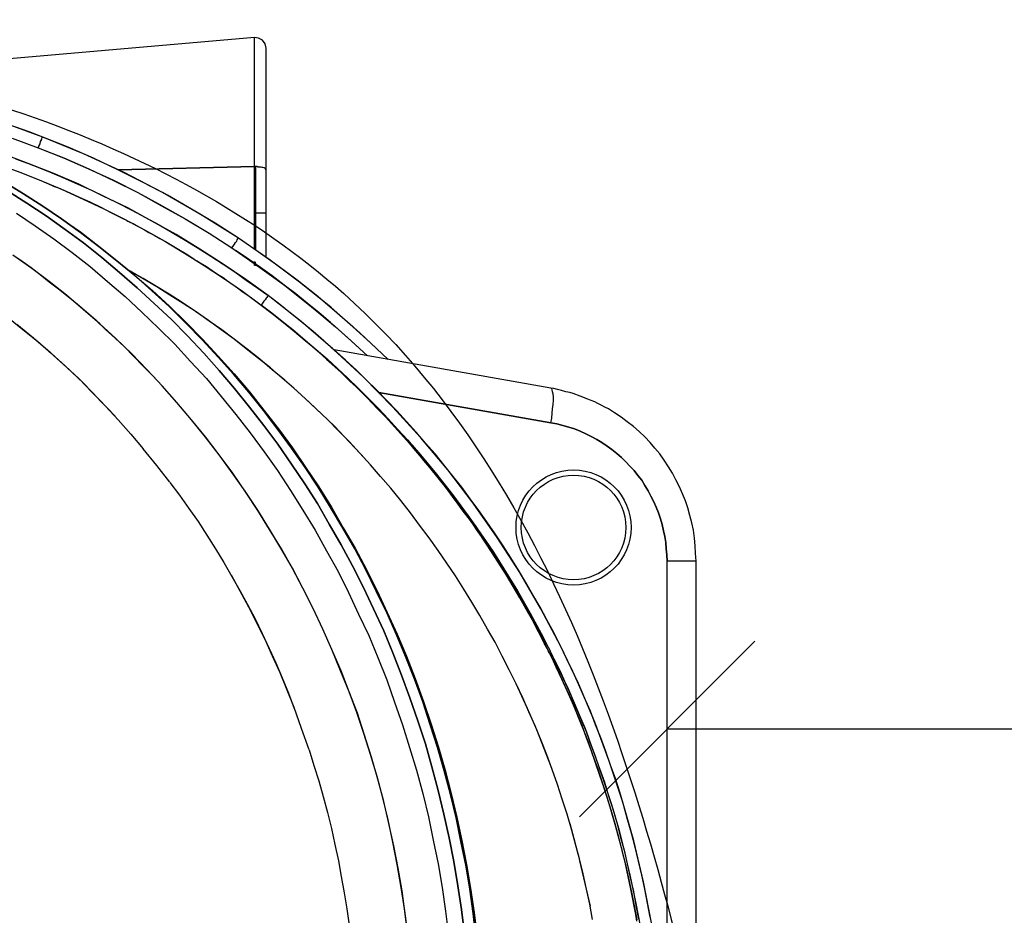
# Model space of a CAD drawing. Extents: x 0 to 20251, y 0 to 15150.
# Drawn here: x 11857 to 12418, y 11284 to 11794 of the extents above; entities that cross this region are included whole.
import ezdxf

# ---------------------------------------------------------------- set-up
doc = ezdxf.new("R2010")
doc.units = 0
doc.header["$LTSCALE"] = 200
doc.header["$PDMODE"] = 32
doc.header["$PDSIZE"] = 1
doc.layers.get('0').update_dxf_attribs({"color": 1, "linetype": 'CONTINUOUS'})
doc.layers.get('DEFPOINTS').update_dxf_attribs({"linetype": 'CONTINUOUS'})
for name, color, linetype in [('MITOITUS', 1, 'CONTINUOUS'), ('MX-KANGAS', 6, 'CONTINUOUS'), ('MX-SAILIO', 7, 'CONTINUOUS')]:
    doc.layers.add(name, color=color, linetype=linetype)
doc.styles.add('SIMPLEX', font='SIMPLEX')
doc.dimstyles.new('NORMAALI', dxfattribs={"dimscale": 50, "dimtxt": 2.5, "dimasz": 2, "dimexe": 2, "dimexo": 2, "dimgap": 1, "dimtad": 1, "dimdec": 0, "dimzin": 12, "dimdsep": 46, "dimtxsty": 'SIMPLEX', "dimblk": 'OBLIQUE', "dimcen": 0, "dimclrt": 7, "dimadec": 0, "dimazin": 3, "dimtfac": 1, "dimtdec": 0, "dimtmove": 0, "dimatfit": 3, "dimfxl": 0, "dimtolj": 1, "dimtzin": 0, "dimarcsym": 0})

# ---------------------------------------------------------------- blocks, each defined once
blk = doc.blocks.new('_Oblique')
at = {"color": 0, "linetype": 'ByBlock', "lineweight": -2}
blk.add_line((-0.5, -0.5), (0.5, 0.5), dxfattribs=at)
blk = doc.blocks.new('*D13')
at = {"layer": 'DEFPOINTS', "color": 0}
for p in [(13126.33, 11389.96), (13126.33, 11255.06), (12225.93, 11234.6)]:
    blk.add_point(p, dxfattribs=at)
at = {"layer": 'MITOITUS', "color": 0, "lineweight": -2}
for p, q in [((12225.93, 11334.6), (12225.93, 11489.96)), ((13126.33, 11355.06), (13126.33, 11489.96)), ((12225.93, 11389.96), (13126.33, 11389.96))]:
    blk.add_line(p, q, dxfattribs=at)
at = {"layer": 'MITOITUS', "color": 0, "lineweight": -2, "xscale": 100, "yscale": 100, "zscale": 100, "rotation": 180}
blk.add_blockref('_Oblique', (12225.93, 11389.96), dxfattribs=at)
at = {"layer": 'MITOITUS', "color": 0, "lineweight": -2, "xscale": 100, "yscale": 100, "zscale": 100}
blk.add_blockref('_Oblique', (13126.33, 11389.96), dxfattribs=at)
at = {"layer": 'MITOITUS', "color": 7, "insert": (12676.13, 11502.46), "char_height": 125, "attachment_point": 5, "style": 'SIMPLEX'}
blk.add_mtext('\\A1;900', dxfattribs=at)
blk = doc.blocks.new('MX5000PAA')
at = {"layer": 'MX-SAILIO'}
blk.add_line((918.56, 1071.12), (925.06, 1071.12), dxfattribs=at)
at = {"layer": 'MX-SAILIO', "color": 0}
for points in [[(840.81, 1095.62), (918.56, 1097.37), (918.56, 1170.87), (663.06, 1148.63)], [(925.06, 1095.62), (925.06, 1164.87), (924.56, 1167.38), (923.06, 1169.38), (920.81, 1170.62), (918.56, 1170.87)], [(918.56, 1097.37), (918.56, 1170.87)], [(925.06, 1045.62), (925.06, 1095.62), (925.06, 1164.87)], [(782.81, 1070.87), (793.56, 1063.62), (804.06, 1056.13), (814.56, 1048.38), (824.81, 1040.38), (834.81, 1031.87), (844.81, 1023.37), (854.31, 1014.38), (863.81, 1005.37), (873.06, 996.12), (882.06, 986.37), (891.06, 976.62), (899.56, 966.37), (907.81, 956.13), (916.06, 945.62), (924.06, 934.87), (931.56, 924.12), (939.06, 912.87), (946.06, 901.63), (953.06, 890.12), (959.56, 878.37), (966.06, 866.62), (972.06, 854.62), (977.81, 842.37), (983.56, 830.13), (988.81, 817.62), (993.81, 804.87), (998.31, 792.13), (1002.81, 779.37), (1006.81, 766.38), (1010.81, 753.37), (1014.31, 740.12), (1017.56, 726.88), (1020.31, 713.62), (1023.06, 700.12), (1025.31, 686.62), (1027.31, 673.13), (1029.06, 659.38)], [(1038.06, 660.12), (1036.31, 674.12), (1034.31, 687.62), (1032.06, 701.37), (1029.31, 714.88), (1026.31, 728.37), (1023.06, 741.88), (1019.56, 755.37), (1015.81, 768.38), (1011.56, 781.63), (1007.06, 794.62), (1002.31, 807.62), (997.31, 820.37), (992.06, 832.87), (986.31, 845.37), (980.56, 857.63), (974.31, 869.88), (967.81, 881.87), (961.06, 893.63), (954.31, 905.38), (947.06, 916.62), (939.56, 927.87), (931.81, 939.13), (923.81, 949.87), (915.56, 960.37), (907.06, 970.88), (898.31, 981.12), (889.56, 991.12), (880.31, 1000.87), (871.06, 1010.37), (861.31, 1019.37), (851.56, 1028.38), (841.56, 1037.12), (831.56, 1045.62), (821.06, 1053.87), (810.56, 1061.62), (799.81, 1069.37), (788.81, 1076.62), (777.81, 1083.62)], [(777.81, 1083.62), (788.81, 1076.62), (799.81, 1069.37), (810.56, 1061.62), (821.06, 1053.87), (831.56, 1045.62), (841.56, 1037.12), (851.56, 1028.38), (861.31, 1019.37), (871.06, 1010.37), (880.31, 1000.87), (889.56, 991.12), (898.31, 981.12), (907.06, 970.88), (915.56, 960.37), (923.81, 949.87), (931.81, 939.13), (939.56, 927.87), (947.06, 916.62), (954.31, 905.38), (961.06, 893.63), (967.81, 881.87), (974.31, 869.88), (980.56, 857.63), (986.31, 845.37), (992.06, 832.87), (997.31, 820.37), (1002.31, 807.62), (1007.06, 794.62), (1011.56, 781.63), (1015.81, 768.38), (1019.56, 755.37), (1023.06, 741.88), (1026.31, 728.37), (1029.31, 714.88), (1032.06, 701.37), (1034.31, 687.62), (1036.31, 674.12), (1038.06, 660.12)], [(1044.56, 658.12), (1043.06, 671.87), (1041.06, 685.62), (1038.81, 699.37), (1036.06, 712.88), (1033.31, 726.37), (1030.06, 739.62), (1026.56, 753.12), (1022.81, 766.38), (1018.56, 779.37), (1014.31, 792.38), (1009.56, 805.38), (1004.56, 818.13), (999.31, 830.62), (993.81, 843.13), (987.81, 855.37), (981.81, 867.63), (975.56, 879.63), (968.81, 891.38), (961.81, 903.12), (954.81, 914.62), (947.31, 925.87), (939.56, 936.87), (931.81, 947.62), (923.56, 958.37), (915.31, 968.88), (906.56, 979.12), (897.81, 988.88), (888.56, 998.63), (879.31, 1008.12), (869.81, 1017.62), (860.06, 1026.63), (850.31, 1035.37), (840.06, 1043.62), (829.81, 1051.87), (819.31, 1059.87), (808.56, 1067.62), (797.81, 1074.87), (786.81, 1081.88), (775.56, 1088.87)], [(775.56, 1088.87), (786.81, 1082.13), (797.81, 1075.12), (808.56, 1067.62), (819.31, 1060.13), (829.81, 1052.13), (840.06, 1043.87), (850.31, 1035.37), (860.31, 1026.87), (870.06, 1017.87), (879.56, 1008.63), (888.81, 999.12), (897.81, 989.37), (906.81, 979.37), (915.56, 969.13), (923.81, 958.62), (932.06, 947.87), (940.06, 937.13), (947.56, 926.12), (955.06, 914.87), (962.31, 903.38), (969.06, 891.63), (975.81, 879.87), (982.31, 867.88), (988.31, 855.63), (994.06, 843.37), (999.81, 830.87), (1005.06, 818.37), (1010.06, 805.62), (1014.81, 792.62), (1019.06, 779.63), (1023.31, 766.63), (1027.06, 753.37), (1030.56, 740.12), (1033.81, 726.63), (1036.56, 713.37), (1039.31, 699.62), (1041.56, 686.12), (1043.56, 672.38), (1045.31, 658.63)], [(775.56, 1088.87), (786.81, 1081.88), (797.81, 1074.87), (808.56, 1067.62), (819.31, 1059.87), (829.81, 1051.87), (840.06, 1043.62), (850.31, 1035.37), (860.06, 1026.63), (869.81, 1017.62), (879.31, 1008.12), (888.56, 998.63), (897.81, 988.88), (906.56, 979.12), (915.31, 968.88), (923.56, 958.37), (931.81, 947.62), (939.56, 936.87), (947.31, 925.87), (954.81, 914.62), (961.81, 903.12), (968.81, 891.38), (975.56, 879.63), (981.81, 867.63), (987.81, 855.37), (993.81, 843.13), (999.31, 830.62), (1004.56, 818.13), (1009.56, 805.38), (1014.31, 792.38), (1018.56, 779.37), (1022.81, 766.38), (1026.56, 753.12), (1030.06, 739.62), (1033.31, 726.37), (1036.06, 712.88), (1038.81, 699.37), (1041.06, 685.62), (1043.06, 671.87), (1044.56, 658.12)], [(1005.81, 660.37), (1004.06, 673.38), (1002.06, 686.62), (999.81, 699.62), (997.31, 712.37), (994.56, 725.12), (991.56, 737.62), (988.31, 749.88), (984.56, 762.38), (980.81, 774.38), (976.81, 786.38), (972.31, 798.13), (967.81, 810.13), (962.56, 822.13), (957.31, 833.88), (951.81, 845.62), (946.06, 857.12), (940.06, 868.62), (933.56, 879.87), (927.06, 890.87), (920.31, 901.63), (913.06, 912.37), (905.81, 922.87), (898.31, 933.13), (890.56, 943.37), (882.56, 953.13), (874.31, 962.88), (865.81, 972.37), (860.56, 978.12), (855.06, 983.62), (849.81, 989.12), (844.31, 994.63), (839.06, 999.62), (833.56, 1004.63), (828.31, 1009.62), (822.81, 1014.38), (817.56, 1018.87), (812.31, 1023.12), (806.81, 1027.63), (801.56, 1031.62), (796.31, 1035.62), (791.31, 1039.62), (786.06, 1043.37), (780.81, 1046.87)], [(782.81, 1070.87), (793.56, 1063.62), (804.06, 1056.13), (814.56, 1048.38), (824.81, 1040.38), (834.81, 1031.87), (844.81, 1023.37), (854.31, 1014.38), (863.81, 1005.37), (873.06, 996.12), (882.06, 986.37), (891.06, 976.62), (899.56, 966.37), (907.81, 956.13), (916.06, 945.62), (924.06, 934.87), (931.56, 924.12), (939.06, 912.87), (946.06, 901.63), (953.06, 890.12), (959.56, 878.37), (966.06, 866.62), (972.06, 854.62), (977.81, 842.37), (983.56, 830.13), (988.81, 817.62), (993.81, 804.87), (998.31, 792.13), (1002.81, 779.37), (1006.81, 766.38), (1010.81, 753.37), (1014.31, 740.12), (1017.56, 726.88), (1020.31, 713.62), (1023.06, 700.12), (1025.31, 686.62), (1027.31, 673.13), (1029.06, 659.38)], [(780.31, 1113.63), (795.31, 1108.12), (809.56, 1102.37), (823.81, 1096.12), (838.06, 1089.62), (852.06, 1082.62), (865.81, 1075.12), (879.31, 1067.37), (892.56, 1059.38), (905.56, 1051.12), (915.56, 1044.13), (925.56, 1037.12), (935.56, 1029.87), (945.31, 1022.12), (954.81, 1014.38), (964.31, 1006.37), (973.56, 998.12), (982.81, 989.62)], [(780.31, 1113.63), (795.31, 1108.12), (795.81, 1109.37), (796.31, 1110.37), (796.56, 1111.63), (797.06, 1112.37), (797.31, 1113.12), (797.56, 1113.88), (797.56, 1114.12), (797.81, 1114.12), (790.06, 1117.12), (782.56, 1119.88)], [(797.81, 1114.12), (773.56, 1123.12), (748.81, 1130.62), (724.06, 1137.37), (698.81, 1142.87), (673.31, 1147.12)], [(1005.81, 658.87), (1004.31, 671.62), (1002.56, 684.62), (1000.31, 697.62), (997.81, 710.37), (995.06, 723.13), (992.06, 735.62), (988.81, 748.37), (985.06, 760.87), (981.06, 773.37), (977.06, 785.87), (972.31, 798.13), (967.56, 810.13), (962.56, 822.13), (957.31, 833.88), (951.81, 845.62), (946.06, 857.12), (940.06, 868.37), (933.81, 879.63), (927.06, 890.62), (920.31, 901.38), (913.31, 912.12), (906.06, 922.62), (898.31, 933.13), (890.56, 943.13), (882.56, 953.13), (874.31, 962.88), (865.81, 972.37), (857.31, 981.62), (848.56, 990.63), (839.56, 999.37), (830.31, 1007.87), (820.81, 1015.87), (811.31, 1024.12), (801.56, 1031.87), (791.56, 1039.37), (781.31, 1046.62)], [(926.31, 1023.87), (913.56, 1033.12), (900.56, 1041.87), (887.31, 1050.38), (873.81, 1058.62), (860.06, 1066.37), (846.31, 1073.87), (832.31, 1080.62), (818.31, 1087.37), (804.06, 1093.37), (789.56, 1099.12), (775.06, 1104.62), (760.31, 1109.37), (745.31, 1114.12), (730.31, 1118.12), (715.06, 1121.88), (699.81, 1125.37)], [(782.31, 1101.88), (789.06, 1099.37), (796.06, 1096.62), (803.06, 1093.88), (810.56, 1090.62), (817.81, 1087.37), (825.56, 1083.88), (833.06, 1080.37), (840.81, 1076.62), (848.56, 1072.62), (856.31, 1068.37), (864.06, 1064.13), (871.56, 1059.87), (879.06, 1055.38), (886.31, 1050.87), (893.56, 1046.38), (900.56, 1041.87), (907.31, 1037.37), (913.81, 1032.62), (920.31, 1028.12), (926.31, 1023.87)], [(795.31, 1108.12), (809.81, 1102.37), (824.06, 1096.12), (838.06, 1089.37), (852.06, 1082.62), (865.56, 1075.12), (879.06, 1067.62), (892.56, 1059.38), (905.56, 1051.12), (906.31, 1052.13), (907.06, 1053.12), (907.56, 1054.13), (908.31, 1054.87), (908.56, 1055.62), (909.06, 1056.13), (909.06, 1056.38), (909.31, 1056.62), (896.06, 1065.12), (882.56, 1073.12), (868.81, 1081.12), (855.06, 1088.37), (841.06, 1095.37), (826.81, 1102.12), (812.31, 1108.37), (797.81, 1114.12)], [(795.31, 1108.12), (795.81, 1109.37), (796.31, 1110.62), (796.56, 1111.63), (797.06, 1112.62), (797.31, 1113.12), (797.56, 1113.88), (797.56, 1114.12), (797.81, 1114.12)], [(909.31, 1056.62), (888.06, 1069.87), (866.06, 1082.62), (843.81, 1094.12), (821.06, 1104.62), (797.81, 1114.12)], [(735.31, 1110.12), (747.81, 1106.62), (760.31, 1102.62), (772.56, 1098.62), (784.81, 1094.12), (796.81, 1089.37), (808.81, 1084.37), (820.81, 1078.87), (832.56, 1073.37), (844.31, 1067.37), (855.81, 1061.38), (867.31, 1054.87), (878.56, 1048.13), (889.81, 1041.12), (900.81, 1033.87), (911.56, 1026.38), (922.31, 1018.38)], [(772.56, 1098.62), (784.81, 1094.12), (796.81, 1089.37), (802.81, 1086.87), (804.31, 1086.13), (805.06, 1085.88), (805.81, 1085.62), (808.06, 1084.62), (813.31, 1082.37), (818.56, 1079.88), (824.56, 1077.37), (830.56, 1074.37), (837.06, 1071.12), (843.81, 1067.62), (845.56, 1066.87), (846.31, 1066.37), (847.81, 1065.62), (849.31, 1064.87), (851.31, 1063.87), (853.31, 1062.62), (855.81, 1061.38), (858.31, 1059.87), (861.31, 1058.38), (864.56, 1056.38), (867.81, 1054.62), (871.56, 1052.38), (875.31, 1050.13), (879.56, 1047.62), (883.81, 1044.87), (884.81, 1044.13), (885.81, 1043.62), (887.56, 1042.62), (891.06, 1040.38), (894.31, 1038.12), (897.31, 1036.12), (900.56, 1034.12), (903.31, 1032.12), (906.06, 1030.12), (908.81, 1028.38), (911.31, 1026.38), (913.81, 1024.63), (916.06, 1023.12), (918.31, 1021.37), (920.31, 1019.87), (922.31, 1018.38), (928.56, 1013.62), (935.06, 1008.63), (941.31, 1003.37), (947.31, 998.37), (953.56, 993.12), (959.56, 987.62), (965.56, 982.37), (971.31, 976.88), (977.06, 971.12), (982.81, 965.37), (988.31, 959.62), (994.06, 953.87), (999.56, 947.87), (1004.81, 941.87), (1010.06, 935.62), (1015.31, 929.62), (1020.56, 923.13), (1025.56, 916.87), (1030.56, 910.37), (1035.56, 903.87), (1040.31, 897.38), (1044.81, 890.62), (1049.56, 883.87), (1053.81, 877.37), (1058.31, 870.37), (1062.56, 863.63), (1066.81, 856.62), (1070.81, 849.88), (1074.56, 842.87), (1078.56, 835.62), (1082.31, 828.62), (1085.81, 821.37), (1089.56, 814.13), (1092.81, 806.87), (1096.31, 799.38), (1099.56, 792.13), (1102.56, 784.63), (1105.56, 777.12), (1108.56, 769.63), (1111.31, 761.87), (1114.06, 754.12), (1116.56, 746.37), (1119.06, 738.63), (1121.56, 730.88), (1123.81, 723.13), (1125.81, 715.37), (1127.81, 707.62), (1129.81, 699.62), (1131.56, 691.87), (1133.31, 683.87), (1134.81, 676.12), (1136.31, 668.12)], [(778.31, 1011.12), (786.56, 1004.63), (794.81, 997.88), (802.81, 990.88), (810.81, 983.62), (818.56, 976.37), (826.06, 968.62), (833.56, 960.88), (840.81, 953.13), (848.06, 944.87), (855.06, 936.62)], [(839.06, 955.13), (829.81, 964.88), (820.81, 974.12), (811.56, 982.88), (802.06, 991.37), (792.56, 999.62), (783.06, 1007.37)], [(918.56, 1050.38), (918.56, 1097.37), (840.81, 1095.62)], [(919.06, 1049.87), (919.06, 1097.37), (918.56, 1097.37), (918.56, 1050.38)], [(925.06, 1095.62), (924.81, 1096.12), (924.56, 1096.37), (924.06, 1096.62), (923.31, 1096.87), (922.56, 1096.87), (921.56, 1097.12), (920.56, 1097.12), (919.56, 1097.37), (918.56, 1097.37)], [(925.06, 1095.62), (924.81, 1096.12), (924.56, 1096.37), (924.06, 1096.62), (923.31, 1096.87), (922.31, 1097.12), (921.31, 1097.12), (920.06, 1097.37), (919.06, 1097.37), (919.06, 1049.87)], [(925.06, 1045.62), (925.06, 1095.62)], [(905.56, 1051.12), (906.31, 1052.13), (907.06, 1053.12), (907.56, 1054.13), (908.31, 1054.87), (908.56, 1055.62), (909.06, 1056.13), (909.06, 1056.38), (909.31, 1056.62)], [(994.56, 987.37), (984.56, 996.88), (974.56, 1006.12), (964.06, 1015.12), (953.56, 1024.12), (942.81, 1032.62), (931.81, 1040.87), (920.56, 1048.87), (909.31, 1056.62)], [(994.56, 987.37), (978.56, 1002.63), (962.06, 1017.12), (944.81, 1030.87), (927.31, 1044.13), (909.31, 1056.62)], [(905.56, 1051.12), (915.81, 1044.13), (925.81, 1036.87), (935.81, 1029.63), (945.56, 1021.87), (955.06, 1014.12), (964.56, 1006.12), (973.81, 997.88), (982.81, 989.62)], [(961.81, 1008.63), (955.31, 1014.12), (948.56, 1019.63), (942.06, 1024.87), (935.31, 1029.87), (928.56, 1035.12), (921.81, 1039.87), (915.06, 1044.62), (908.06, 1049.37)], [(1111.06, 668.37), (1109.56, 677.13), (1107.56, 685.62), (1105.81, 694.37), (1103.56, 702.88), (1101.31, 711.37), (1099.06, 719.87), (1096.56, 728.37), (1093.81, 736.88), (1091.06, 745.37), (1088.06, 753.88), (1085.06, 762.12), (1081.81, 770.38), (1078.31, 778.63), (1074.81, 786.62), (1071.31, 794.62), (1067.56, 802.62), (1063.56, 810.62), (1059.56, 818.37), (1055.56, 826.37), (1051.31, 833.88), (1046.81, 841.62), (1042.31, 849.12), (1037.81, 856.62), (1033.06, 864.12), (1028.06, 871.37), (1023.06, 878.62), (1018.06, 885.87), (1012.56, 893.12), (1007.31, 900.12), (1001.81, 907.12), (996.06, 914.12), (990.31, 920.87), (984.56, 927.38), (978.56, 934.12), (972.56, 940.62), (966.31, 946.87), (960.31, 953.13), (953.81, 959.13), (947.56, 965.13), (940.81, 971.12), (934.31, 976.88), (927.56, 982.63), (920.81, 988.12), (913.81, 993.62), (906.81, 999.12), (899.81, 1004.37), (892.56, 1009.37), (885.31, 1014.63), (877.81, 1019.37), (870.31, 1024.12), (862.81, 1028.87), (855.06, 1033.37), (847.56, 1037.87)], [(981.56, 930.87), (972.56, 940.37), (963.81, 949.62), (956.81, 956.37), (949.81, 962.88), (942.81, 969.37), (935.81, 975.62), (928.56, 981.62), (921.56, 987.62), (914.31, 993.37), (906.81, 999.12), (899.56, 1004.37), (892.31, 1009.62), (884.81, 1014.87), (877.31, 1019.87), (869.81, 1024.63), (862.56, 1029.12), (855.06, 1033.62), (847.56, 1037.87)], [(918.56, 1041.12), (918.56, 1043.37)], [(918.56, 1041.12), (918.56, 1043.37)], [(919.06, 1040.87), (919.06, 1043.12)], [(919.06, 1040.87), (919.06, 1043.12)], [(1143.81, 669.62), (1142.31, 677.62), (1140.81, 685.62), (1139.06, 693.62), (1137.31, 701.62), (1135.31, 709.62), (1133.31, 717.62), (1131.06, 725.37), (1128.81, 733.12), (1126.56, 740.88), (1124.06, 748.63), (1121.31, 756.37), (1118.56, 764.12), (1115.81, 771.87), (1112.81, 779.37), (1109.81, 787.12), (1106.56, 794.62), (1103.31, 802.13), (1099.81, 809.62), (1096.31, 817.12), (1092.81, 824.37), (1089.06, 831.88), (1085.06, 839.13), (1081.31, 846.37), (1077.06, 853.37), (1073.06, 860.37), (1068.81, 867.37), (1064.56, 874.37), (1060.06, 881.37), (1055.56, 888.12), (1050.81, 894.87), (1046.31, 901.38), (1041.31, 908.12), (1036.56, 914.62), (1031.56, 920.87), (1026.31, 927.38), (1021.31, 933.62), (1015.81, 939.87), (1010.56, 946.12), (1005.06, 952.12), (999.56, 958.13), (993.81, 964.13), (988.06, 970.12), (982.06, 975.87), (976.31, 981.62), (970.31, 987.12), (964.06, 992.63), (958.06, 998.12), (951.81, 1003.37), (945.56, 1008.63), (939.06, 1013.87), (932.81, 1018.87), (926.31, 1023.87)], [(926.31, 1023.87), (926.06, 1023.63), (925.81, 1023.37), (925.56, 1022.87), (925.06, 1022.38), (924.56, 1021.37), (923.81, 1020.63), (923.06, 1019.63), (922.31, 1018.38), (928.56, 1013.62), (935.06, 1008.63), (941.31, 1003.62), (947.56, 998.37), (953.56, 993.12), (959.81, 987.88), (965.81, 982.37), (971.56, 976.88), (977.56, 971.12), (983.31, 965.37), (989.06, 959.62), (994.56, 953.62), (1000.06, 947.62), (1005.56, 941.62), (1010.81, 935.62), (1016.06, 929.38), (1021.31, 923.13), (1026.31, 916.87), (1031.31, 910.62), (1036.06, 904.12), (1040.81, 897.63), (1045.56, 890.87), (1050.06, 884.37), (1054.56, 877.63), (1058.81, 870.88), (1063.06, 864.12), (1067.31, 857.12), (1071.31, 850.12), (1075.31, 843.13), (1079.31, 835.88), (1083.06, 828.87), (1086.81, 821.62), (1090.31, 814.13), (1093.81, 806.87), (1097.31, 799.38), (1100.56, 791.87), (1103.56, 784.63), (1106.81, 777.12), (1109.56, 769.37), (1112.31, 761.87), (1115.06, 754.37), (1117.81, 746.63), (1120.06, 738.88), (1122.56, 731.37), (1124.81, 723.62), (1126.81, 715.87), (1129.06, 707.87), (1130.81, 700.12), (1132.56, 692.38), (1134.31, 684.38), (1135.81, 676.38), (1137.31, 668.62)], [(926.31, 1023.87), (926.06, 1023.63), (925.81, 1023.37), (925.56, 1022.87), (925.06, 1022.38), (924.56, 1021.37), (923.81, 1020.63), (923.06, 1019.63), (922.31, 1018.38)], [(1152.56, 571.62), (1152.06, 595.37), (1150.56, 619.12), (1148.06, 642.87), (1144.56, 666.37), (1140.06, 689.87), (1134.56, 713.13), (1128.06, 735.88), (1120.56, 758.63), (1112.31, 780.87), (1103.06, 802.87), (1092.81, 824.37), (1081.56, 845.37), (1069.56, 866.12), (1056.81, 886.12), (1043.06, 905.63), (1028.56, 924.62), (1013.31, 942.87), (997.31, 960.37), (980.56, 977.37), (963.06, 993.62), (945.06, 1009.12), (926.31, 1023.87)], [(1136.31, 667.38), (1135.81, 671.13), (1132.81, 685.62), (1129.81, 700.12), (1128.06, 707.13), (1126.31, 714.13), (1124.31, 721.13), (1122.31, 728.37), (1120.06, 735.62), (1117.81, 742.88), (1115.31, 750.37), (1112.81, 757.62), (1110.31, 764.87), (1107.56, 771.87), (1105.06, 778.87), (1102.31, 785.62), (1099.56, 791.87), (1096.56, 798.62), (1093.56, 805.38), (1090.31, 812.13), (1087.06, 819.37), (1086.06, 821.12), (1085.31, 822.62), (1083.56, 825.88), (1080.31, 832.37), (1076.81, 838.87), (1073.31, 845.13), (1069.56, 851.62), (1065.81, 858.12), (1062.06, 864.62), (1053.81, 877.37), (1049.81, 883.37), (1045.81, 889.38), (1041.56, 895.63), (1036.81, 901.87), (1034.56, 905.12), (1032.31, 908.12), (1027.81, 914.12), (1023.06, 920.12), (1018.31, 925.87), (1016.06, 928.62), (1014.81, 930.12), (1013.56, 931.62), (1008.56, 937.62), (1003.31, 943.37), (998.31, 949.13), (993.31, 954.62), (988.06, 960.13), (983.06, 965.37), (978.06, 970.37), (972.81, 975.12), (967.81, 980.12), (962.56, 984.88), (957.06, 989.88), (951.56, 994.63), (946.06, 999.37), (940.31, 1004.37), (934.31, 1009.12), (928.31, 1013.87), (922.31, 1018.38), (928.31, 1013.87), (934.31, 1009.12), (940.06, 1004.63), (945.81, 999.88), (951.31, 995.12), (956.81, 990.37), (962.06, 985.62), (967.31, 980.88), (972.56, 975.87), (977.81, 970.88), (988.31, 960.37), (998.31, 949.62), (1008.31, 938.62), (1013.06, 933.13), (1017.81, 927.38), (1022.56, 921.62), (1027.06, 915.87), (1036.06, 904.12), (1044.56, 892.37), (1052.56, 880.62), (1054.56, 877.63), (1056.56, 874.62), (1060.56, 868.12), (1068.31, 855.63), (1075.56, 842.87), (1082.31, 830.13), (1085.81, 823.62), (1086.56, 822.13), (1087.31, 820.37), (1089.06, 816.87), (1092.56, 809.87), (1095.56, 802.87), (1098.81, 795.87), (1101.81, 788.87), (1104.56, 782.12), (1107.56, 775.12), (1110.06, 768.12), (1112.56, 761.37), (1117.31, 747.62), (1121.81, 733.88), (1125.81, 720.37), (1129.31, 706.88), (1130.81, 700.12), (1132.56, 692.87), (1135.56, 678.38), (1138.31, 663.87)], [(1170.06, 240.63), (1170.06, 872.62), (1169.81, 877.12), (1169.56, 881.37), (1169.06, 885.63), (1168.56, 890.12), (1167.56, 894.37), (1166.56, 898.63), (1165.31, 902.87), (1164.06, 906.87), (1162.31, 910.87), (1160.56, 914.87), (1158.56, 918.87), (1156.56, 922.62), (1154.31, 926.38), (1151.81, 930.12), (1149.31, 933.62), (1146.56, 936.87), (1143.81, 940.12), (1140.81, 943.37), (1137.56, 946.37), (1134.31, 949.37), (1130.81, 951.87), (1127.31, 954.62), (1123.56, 957.13), (1121.81, 958.13), (1120.06, 959.37), (1118.06, 960.37), (1116.06, 961.37), (1114.06, 962.37), (1112.31, 963.37), (1110.31, 964.13), (1108.31, 964.88), (1104.06, 966.62), (1100.06, 968.13), (1098.06, 968.62), (1097.06, 968.88), (1095.81, 969.13), (1093.31, 969.87), (1091.06, 970.37), (1089.06, 970.88), (1087.31, 971.12), (963.81, 992.88)], [(1087.31, 951.37), (1087.81, 954.12), (1088.06, 956.88), (1088.31, 959.37), (1088.56, 961.87), (1088.81, 964.13), (1088.81, 966.13), (1088.56, 967.87), (1088.31, 969.13), (1088.06, 970.12), (1087.81, 970.88), (1087.31, 971.12)], [(1153.56, 240.63), (1153.56, 872.62), (1153.31, 876.12), (1153.06, 879.63), (1152.81, 883.12), (1152.31, 886.62), (1151.56, 889.87), (1150.81, 893.38), (1149.81, 896.63), (1148.56, 900.12), (1147.31, 903.38), (1146.06, 906.37), (1144.31, 909.62), (1142.81, 912.62), (1140.81, 915.62), (1139.06, 918.62), (1136.81, 921.38), (1134.81, 924.12), (1132.31, 926.62), (1130.06, 929.13), (1127.56, 931.62), (1124.81, 933.87), (1122.06, 936.12), (1119.31, 938.12), (1116.31, 940.12), (1113.56, 941.87), (1110.31, 943.62), (1107.31, 945.13), (1104.06, 946.62), (1100.81, 947.87), (1097.56, 948.88), (1094.06, 949.87), (1090.81, 950.88), (1087.31, 951.37), (989.31, 968.62)], [(989.31, 968.62), (1087.31, 951.37)], [(1087.31, 951.37), (1090.81, 950.88), (1094.06, 949.87), (1097.56, 948.88), (1100.81, 947.87), (1104.06, 946.62), (1107.31, 945.13), (1110.31, 943.62), (1113.56, 941.87), (1116.31, 940.12), (1119.31, 938.12), (1122.06, 936.12), (1124.81, 933.87), (1127.56, 931.62), (1130.06, 929.13), (1132.31, 926.62), (1134.81, 924.12), (1136.81, 921.38), (1139.06, 918.62), (1140.81, 915.62), (1142.81, 912.62), (1144.31, 909.62), (1146.06, 906.37), (1147.31, 903.38), (1148.56, 900.12), (1149.81, 896.63), (1150.81, 893.38), (1151.56, 889.87), (1152.31, 886.62), (1152.81, 883.12), (1153.06, 879.63), (1153.31, 876.12), (1153.56, 872.62)], [(870.31, 917.62), (862.81, 927.13), (855.06, 936.62)], [(870.31, 917.38), (875.81, 910.12), (881.06, 902.63), (886.31, 895.12), (891.31, 887.38), (896.31, 879.63), (901.06, 871.88), (905.56, 863.88), (910.06, 855.88), (914.56, 847.88), (918.81, 839.62), (922.81, 831.37), (926.81, 822.87), (930.56, 814.62), (934.31, 806.13), (937.81, 797.38), (941.06, 788.62)], [(949.56, 765.12), (945.31, 777.12), (941.06, 789.12), (937.06, 799.12), (933.06, 808.87), (928.81, 818.37), (924.56, 827.88), (919.81, 837.13), (915.31, 846.37), (910.31, 855.37), (905.56, 864.12)], [(1087.31, 755.87), (1083.31, 766.12), (1079.31, 776.38), (1074.06, 788.62), (1068.56, 800.62)], [(949.56, 765.12), (952.31, 756.12), (955.06, 747.37), (957.56, 738.37), (960.06, 729.37), (962.31, 720.13), (964.31, 711.13), (966.31, 701.87), (967.81, 692.87), (969.56, 683.62), (971.06, 674.38), (972.31, 665.13), (973.31, 655.87), (974.31, 646.63), (975.06, 637.12), (975.81, 627.88), (976.31, 618.37)], [(1102.81, 705.62), (1100.56, 714.37), (1098.31, 722.88)], [(1109.81, 675.87), (1106.81, 688.87), (1103.81, 701.87)]]:
    blk.add_lwpolyline(points, dxfattribs=at)
at = {"layer": 'MX-SAILIO'}
blk.add_lwpolyline([(1170.06, 872.62), (1153.56, 872.62)], dxfattribs=at)
for radius in [32.8, 29.8]:
    blk.add_circle((1100.26, 891.75), radius, dxfattribs=at)

msp = doc.modelspace()

# ---------------------------------------------------------------- linework, layer by layer
at = {"layer": 'MX-KANGAS'}
msp.add_open_spline([(9894.15, 11102.92), (9914.96, 11179.44), (9908.94, 11424.25), (10252.48, 11794.02), (10687.99, 11789.33), (11167.37, 11732.98), (11622.55, 11824.67), (12142.45, 11665.84), (12262.57, 11123.64), (12317.81, 10954.68), (12625.3, 10928.91), (12831.62, 10952.69), (12986.36, 11047.84), (13105.34, 11191.34)], degree=3, knots=[961.586977, 961.586977, 961.586977, 961.586977, 1259.934354, 1688.996123, 2191.489904, 2594.602791, 3097.096572, 3549.865829, 4151.945558, 4773.971593, 5227.146489, 5505.928234, 5808.468772, 5808.468772, 5808.468772, 5808.468772], dxfattribs=at)

# ---------------------------------------------------------------- block references
at = {"layer": 'MX-SAILIO'}
msp.add_blockref('MX5000PAA', (11072.36, 10613.01), dxfattribs=at)

# ---------------------------------------------------------------- dimensions: what is measured, and where the dimension line sits
at = {"layer": 'MITOITUS'}
dim = msp.add_linear_dim(base=(13126.33, 11389.96), p1=(12225.93, 11234.6), p2=(13126.33, 11255.06), dimstyle='NORMAALI', dxfattribs=at)
dim.commit()
dim.dimension.update_dxf_attribs({"geometry": '*D13', "text_midpoint": (12676.13, 11502.46)})

doc.saveas('drawing.dxf')
